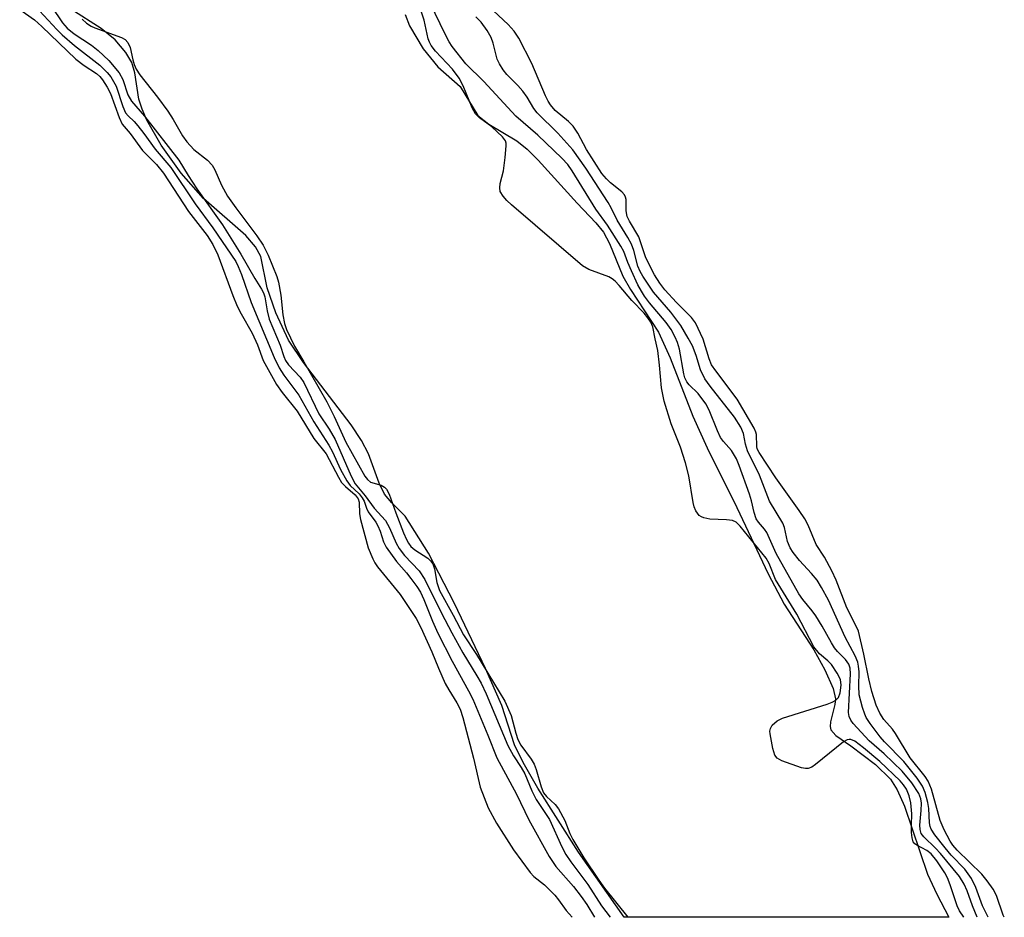
# Model space of a CAD drawing. Units: inches. Extents: x 1309765 to 1315765, y 549447 to 553447.
# Drawn here: x 1310741 to 1310934, y 549447 to 549624 of the extents above; entities that cross this region are included whole.
import ezdxf

# ---------------------------------------------------------------- set-up
doc = ezdxf.new("R2010")
doc.units = ezdxf.units.IN
doc.header["$MEASUREMENT"] = 0
for name, color, linetype in [('HYDRO-Stream Poly Centerlines', 142, 'Continuous'), ('HYDRO-Water Body', 4, 'Continuous'), ('Undefined', 1, 'Continuous')]:
    doc.layers.add(name, color=color, linetype=linetype)

msp = doc.modelspace()

# ---------------------------------------------------------------- linework, layer by layer
at = {"layer": 'HYDRO-Stream Poly Centerlines'}
for points in [[(1310859.52, 549447.27), (1310859.51, 549447.29), (1310850.52, 549460.09), (1310842.53, 549472.68), (1310839.65, 549477.72), (1310837.97, 549481.19), (1310835.47, 549488.91), (1310832.26, 549496.22), (1310826.16, 549509), (1310821.01, 549518.85), (1310816.45, 549526.16), (1310813.84, 549528.74), (1310812.38, 549530.47), (1310811.31, 549532.62), (1310809.2, 549538.39), (1310807.83, 549541.03), (1310805.83, 549544.13), (1310796.43, 549556.37), (1310793.52, 549560.74), (1310790.99, 549566.12), (1310789.28, 549571.05), (1310788.05, 549577.19), (1310787.02, 549579.12), (1310785.1, 549581.37), (1310776.76, 549588.62), (1310772.38, 549593.61), (1310768.45, 549599.1), (1310765.63, 549604.03), (1310764.7, 549606.18), (1310764.08, 549608.15), (1310763.25, 549613.33), (1310762.7, 549615.34), (1310761.49, 549617.31), (1310759.39, 549619.81), (1310756.65, 549622.05), (1310750.67, 549625.87)], [(1310816.41, 549624.78), (1310817.29, 549622.57), (1310820, 549618.04), (1310822.84, 549614.52), (1310827.24, 549610.63), (1310830.75, 549604.92), (1310832.89, 549603.22), (1310838.41, 549599.93), (1310840.45, 549598.29), (1310842.62, 549596.18), (1310850.27, 549587.67), (1310853.96, 549583.85), (1310855.47, 549581.98), (1310856.61, 549579.76), (1310859.25, 549573.35), (1310860.76, 549570.74), (1310866.25, 549562.34), (1310868.55, 549557.3), (1310873.01, 549545.8), (1310875.86, 549539.59), (1310881.65, 549527.83), (1310887.84, 549514.83), (1310890.99, 549508.84), (1310896.82, 549499.89), (1310899.01, 549495.95), (1310900.61, 549492.29), (1310901.07, 549490.22), (1310900.93, 549489.09), (1310900.1, 549485.69), (1310900.03, 549484.8), (1310900.18, 549484.1), (1310901.16, 549483), (1310904.08, 549480.99), (1310908.92, 549477.31), (1310911.88, 549474.4), (1310913.18, 549472.32), (1310914.62, 549469.09), (1310919.18, 549455.76), (1310920.98, 549451.79), (1310923.36, 549447.26)]]:
    msp.add_lwpolyline(points, dxfattribs=at)
at = {"layer": 'HYDRO-Water Body'}
msp.add_lwpolyline([(1310816.41, 549624.78), (1310817.29, 549622.57), (1310820, 549618.04), (1310822.84, 549614.52), (1310827.24, 549610.63), (1310830.75, 549604.92), (1310832.89, 549603.22), (1310838.41, 549599.93), (1310840.45, 549598.29), (1310842.62, 549596.18), (1310850.27, 549587.67), (1310853.96, 549583.85), (1310855.47, 549581.98), (1310856.61, 549579.76), (1310859.25, 549573.35), (1310860.76, 549570.74), (1310866.25, 549562.34), (1310868.55, 549557.3), (1310873.01, 549545.8), (1310875.86, 549539.59), (1310881.65, 549527.83), (1310887.84, 549514.83), (1310890.99, 549508.84), (1310896.82, 549499.89), (1310899.01, 549495.95), (1310900.61, 549492.29), (1310901.07, 549490.22), (1310900.93, 549489.09), (1310900.1, 549485.69), (1310900.03, 549484.8), (1310900.18, 549484.1), (1310901.16, 549483), (1310904.08, 549480.99), (1310908.92, 549477.31), (1310911.88, 549474.4), (1310913.18, 549472.32), (1310914.62, 549469.09), (1310919.18, 549455.76), (1310920.98, 549451.79), (1310923.36, 549447.26), (1310859.52, 549447.27), (1310859.51, 549447.29), (1310850.52, 549460.09), (1310842.53, 549472.68), (1310839.65, 549477.72), (1310837.97, 549481.19), (1310835.47, 549488.91), (1310832.26, 549496.22), (1310826.16, 549509), (1310821.01, 549518.85), (1310816.45, 549526.16), (1310813.84, 549528.74), (1310812.38, 549530.47), (1310811.31, 549532.62), (1310809.2, 549538.39), (1310807.83, 549541.03), (1310805.83, 549544.13), (1310796.43, 549556.37), (1310793.52, 549560.74), (1310790.99, 549566.12), (1310789.28, 549571.05), (1310788.05, 549577.19), (1310787.02, 549579.12), (1310785.1, 549581.37), (1310776.76, 549588.62), (1310772.38, 549593.61), (1310768.45, 549599.1), (1310765.63, 549604.03), (1310764.7, 549606.18), (1310764.08, 549608.15), (1310763.25, 549613.33), (1310762.7, 549615.34), (1310761.49, 549617.31), (1310759.39, 549619.81), (1310756.65, 549622.05), (1310750.67, 549625.87)], dxfattribs=at)
at = {"layer": 'Undefined'}
for points, elevation in [([(1310928.97, 549447.26), (1310928, 549449.5), (1310926.98, 549452.5), (1310926.4, 549453.81), (1310925.48, 549455.26), (1310921.72, 549459.78), (1310920.73, 549460.87), (1310918.43, 549463.09), (1310917.95, 549463.75), (1310917.72, 549464.54), (1310917.67, 549465.39), (1310917.96, 549468.29), (1310917.98, 549469.71), (1310917.87, 549470.54), (1310917.47, 549471.58), (1310916.07, 549473.68), (1310914.2, 549476.01), (1310910.68, 549479.41), (1310907.68, 549481.95), (1310904.57, 549485.36), (1310904.07, 549486.02), (1310903.78, 549486.73), (1310903.66, 549487.55), (1310904.04, 549495.16), (1310903.94, 549496.28), (1310903.68, 549497.05), (1310903.06, 549497.93), (1310901.49, 549499.52), (1310900.89, 549500.23), (1310900.27, 549501.21), (1310898.47, 549504.53), (1310897.22, 549506.56), (1310896.52, 549507.51), (1310894.65, 549509.79), (1310893.87, 549510.89), (1310889.44, 549518.83), (1310887.59, 549522.94), (1310887.14, 549523.59), (1310885.92, 549525), (1310885.5, 549525.64), (1310885.05, 549526.84), (1310884.54, 549529.14), (1310884.14, 549530.5), (1310882.16, 549536.08), (1310881.59, 549537.41), (1310880.62, 549539.05), (1310879.04, 549540.83), (1310878.49, 549541.62), (1310877.88, 549542.94), (1310876.22, 549547.02), (1310875.56, 549548.27), (1310874.06, 549550.27), (1310872.3, 549551.98), (1310871.81, 549552.59), (1310871.47, 549553.37), (1310871.25, 549554.17), (1310870.42, 549558.97), (1310870, 549560.31), (1310869.56, 549561.35), (1310868.73, 549562.85), (1310867.78, 549564.25), (1310864.51, 549568.07), (1310863.5, 549569.41), (1310862.89, 549570.37), (1310862.2, 549571.65), (1310860.95, 549574.37), (1310860.23, 549576.02), (1310859.42, 549578.22), (1310858.88, 549579.27), (1310856.21, 549583.38), (1310853.95, 549586.55), (1310849.3, 549594.08), (1310848.4, 549595.33), (1310847.22, 549596.56), (1310842.53, 549601.06), (1310838.21, 549604.79), (1310831.91, 549611.64), (1310828.38, 549615.12), (1310825.7, 549618.49), (1310825.1, 549619.42), (1310824.28, 549620.91), (1310821.35, 549627.05)], 296), ([(1310934.28, 549447.26), (1310934.08, 549447.7), (1310932.74, 549451.54), (1310932.09, 549452.82), (1310930.91, 549454.45), (1310929.86, 549455.72), (1310924.98, 549460.48), (1310924.15, 549461.44), (1310923.61, 549462.23), (1310922.44, 549464.45), (1310921.65, 549466.28), (1310919.93, 549472.47), (1310919.32, 549474.03), (1310918.69, 549474.96), (1310915.75, 549478.6), (1310912.9, 549483.41), (1310912.28, 549484.23), (1310910.57, 549486.16), (1310909.77, 549487.41), (1310909.05, 549488.99), (1310908.2, 549491.69), (1310907.61, 549494.18), (1310906.67, 549499.01), (1310905.57, 549503.51), (1310905.17, 549504.5), (1310903.28, 549508.09), (1310901.19, 549513.54), (1310900.38, 549515.37), (1310898.92, 549518.07), (1310897.3, 549520.58), (1310895.68, 549524.4), (1310895.02, 549525.65), (1310893.94, 549527.26), (1310889.31, 549533.66), (1310886.04, 549538.67), (1310885.7, 549539.41), (1310885.58, 549539.88), (1310885.52, 549542.19), (1310885.4, 549542.69), (1310885.07, 549543.47), (1310881.73, 549549.19), (1310877.51, 549554.72), (1310876.69, 549555.94), (1310876.22, 549557.06), (1310875.07, 549560.94), (1310873.54, 549564.15), (1310872.74, 549565.23), (1310869.81, 549568.15), (1310867.51, 549570.63), (1310866.5, 549571.96), (1310865.45, 549573.64), (1310863.77, 549576.96), (1310862.41, 549581.08), (1310860.55, 549584.13), (1310860.11, 549585.05), (1310859.9, 549586.18), (1310859.88, 549588.4), (1310859.8, 549588.91), (1310859.58, 549589.36), (1310859.04, 549589.94), (1310856.82, 549591.72), (1310856.04, 549592.5), (1310855.15, 549593.55), (1310852.11, 549598.23), (1310850.38, 549601.5), (1310849.48, 549602.82), (1310848.57, 549603.79), (1310845.94, 549605.95), (1310844.99, 549607.03), (1310844.54, 549607.77), (1310844.03, 549608.84), (1310841.37, 549615.2), (1310838.8, 549620.12), (1310837.9, 549621.54), (1310836.69, 549622.82), (1310831.84, 549627.34)], 300), ([(1310740.62, 549625.79), (1310743.56, 549623.73), (1310745, 549622.45), (1310751.67, 549616.03), (1310753.27, 549614.78), (1310755.74, 549613.18), (1310756.4, 549612.59), (1310756.92, 549611.95), (1310757.84, 549610.53), (1310758.49, 549609.3), (1310760.16, 549604.52), (1310760.75, 549603.26), (1310762.32, 549601.43), (1310764.8, 549598.06), (1310767.5, 549595.31), (1310768.89, 549593.63), (1310773.83, 549586.08), (1310777.47, 549581.35), (1310778.63, 549579.58), (1310779.6, 549577.53), (1310782.54, 549569.55), (1310783.39, 549567.47), (1310784.16, 549565.97), (1310786.36, 549562.16), (1310787.39, 549559.83), (1310788.53, 549556.79), (1310791.13, 549552.06), (1310792.21, 549550.48), (1310795.18, 549546.78), (1310798.5, 549541.44), (1310800.87, 549538.41), (1310803.33, 549533.79), (1310803.94, 549532.79), (1310804.7, 549531.97), (1310806.61, 549530.33), (1310807.21, 549529.57), (1310807.41, 549528.89), (1310807.47, 549526.64), (1310807.65, 549525.47), (1310809.17, 549519.93), (1310810.06, 549517.73), (1310810.48, 549516.94), (1310810.99, 549516.21), (1310815.43, 549510.73), (1310818.61, 549506.01), (1310819.52, 549504.25), (1310821.69, 549499.46), (1310823, 549496.25), (1310824.33, 549493.27), (1310825.02, 549491.98), (1310826.63, 549489.41), (1310827.25, 549488.18), (1310827.78, 549486.56), (1310829.88, 549478.59), (1310831.17, 549472.84), (1310832.78, 549468.82), (1310834.41, 549465.77), (1310837.73, 549460.53), (1310841.01, 549456.08), (1310841.75, 549455.3), (1310843.81, 549453.64), (1310845.86, 549451.63), (1310846.61, 549450.73), (1310848.07, 549448.62), (1310849.29, 549447.27)], 300), ([(1310744.51, 549625.53), (1310747.94, 549621.83), (1310748.98, 549620.83), (1310751.42, 549618.72), (1310756.36, 549614.84), (1310757.81, 549613.43), (1310758.55, 549612.54), (1310759.58, 549610.72), (1310760.88, 549606.68), (1310761.44, 549605.46), (1310761.93, 549604.87), (1310763.14, 549603.75), (1310763.87, 549602.92), (1310765.06, 549601.4), (1310767.25, 549598.33), (1310770.35, 549594.69), (1310775.11, 549587.6), (1310778.63, 549582.82), (1310783.11, 549576.24), (1310783.62, 549575.23), (1310784.25, 549573.65), (1310786.16, 549568.17), (1310790.68, 549557.35), (1310791.64, 549555.33), (1310792.54, 549553.86), (1310795.51, 549549.96), (1310798.47, 549544.73), (1310801.44, 549540.11), (1310802.13, 549538.81), (1310803.73, 549535.34), (1310804.97, 549533.1), (1310805.62, 549532.21), (1310807.36, 549530.55), (1310807.98, 549529.77), (1310808.34, 549529.09), (1310808.81, 549527.75), (1310809.18, 549527), (1310810.67, 549524.95), (1310811.08, 549524.24), (1310811.49, 549523.23), (1310812.16, 549521.08), (1310812.68, 549520.07), (1310814.7, 549517.23), (1310816.68, 549515), (1310817.56, 549513.89), (1310818.74, 549512.29), (1310819.42, 549511.21), (1310820.09, 549509.78), (1310821.83, 549505.47), (1310822.87, 549503.16), (1310825.7, 549497.61), (1310828.91, 549491.79), (1310829.73, 549490.15), (1310832.71, 549483.07), (1310834.44, 549478.63), (1310838.34, 549471.46), (1310840.76, 549466.42), (1310844.73, 549459.23), (1310846.04, 549457.23), (1310849.52, 549453.3), (1310851.05, 549451.38), (1310852.17, 549449.75), (1310853.67, 549447.27)], 298), ([(1310746.87, 549626.35), (1310749.05, 549623.17), (1310749.95, 549622.09), (1310751.33, 549620.98), (1310754.71, 549618.78), (1310756.07, 549617.73), (1310758.13, 549615.79), (1310760.15, 549613.36), (1310760.91, 549612.03), (1310761.91, 549609.02), (1310762.59, 549607.74), (1310765.14, 549604.8), (1310771.94, 549596.15), (1310773.74, 549593.15), (1310775.46, 549590.49), (1310780.48, 549583.42), (1310784.1, 549577.66), (1310786.86, 549572.88), (1310788.17, 549570.76), (1310788.54, 549570.04), (1310788.8, 549569.27), (1310789.26, 549566.52), (1310789.7, 549564.86), (1310791.85, 549559.79), (1310792.56, 549557.53), (1310792.87, 549556.79), (1310793.47, 549555.93), (1310795.79, 549553.47), (1310796.51, 549552.43), (1310799.46, 549546.28), (1310801.48, 549543.27), (1310802.67, 549541.24), (1310805.83, 549534), (1310806.62, 549532.48), (1310808.58, 549530.18), (1310810.35, 549527.7), (1310812.55, 549525.3), (1310813.35, 549523.84), (1310814.66, 549520.81), (1310815.27, 549519.81), (1310816.32, 549518.44), (1310819.16, 549515.39), (1310820.3, 549513.72), (1310823.57, 549507.05), (1310825.62, 549503.21), (1310827.8, 549499.24), (1310830.56, 549494.75), (1310831.38, 549493.28), (1310832.34, 549491.19), (1310836.63, 549481.05), (1310837.76, 549479.01), (1310839.26, 549476.73), (1310839.96, 549475.5), (1310841.38, 549472.14), (1310842.23, 549470.43), (1310844.8, 549466.5), (1310847.26, 549461.09), (1310848.06, 549459.59), (1310849, 549458.16), (1310852.38, 549453.74), (1310855.05, 549449.51), (1310856.78, 549447.27)], 296), ([(1310926.31, 549447.26), (1310925.44, 549448.53), (1310924.99, 549449.52), (1310923.66, 549453.62), (1310923.1, 549455.01), (1310922.6, 549455.98), (1310920.99, 549458.38), (1310919.9, 549459.74), (1310919.04, 549460.41), (1310917.07, 549461.43), (1310916.66, 549461.73), (1310916.38, 549462.13), (1310916.16, 549462.86), (1310916.04, 549463.95), (1310916, 549465.36), (1310916.07, 549467.58), (1310915.87, 549469.8), (1310915.59, 549471.16), (1310915.03, 549472.48), (1310914.45, 549473.34), (1310913.82, 549474.07), (1310909.77, 549477.9), (1310906.57, 549480.62), (1310904.88, 549481.87), (1310904.12, 549482.22), (1310903.79, 549482.25), (1310903.39, 549482.17), (1310902.67, 549481.78), (1310897.12, 549477.29), (1310896.42, 549476.81), (1310895.68, 549476.5), (1310895.17, 549476.5), (1310894.37, 549476.67), (1310890.54, 549478.01), (1310889.6, 549478.53), (1310889.15, 549479.14), (1310888.75, 549480.47), (1310888.22, 549483.32), (1310888.19, 549483.86), (1310888.27, 549484.37), (1310888.64, 549485.02), (1310889.63, 549485.92), (1310890.66, 549486.43), (1310899.46, 549489.19), (1310900.41, 549489.55), (1310901.14, 549489.95), (1310901.66, 549490.48), (1310902.01, 549491.38), (1310902.18, 549492.94), (1310902.03, 549494.02), (1310901.4, 549495.29), (1310900.26, 549496.95), (1310899.56, 549497.68), (1310897.92, 549499.05), (1310896.83, 549500.44), (1310893.44, 549506.86), (1310889.3, 549513.68), (1310888.03, 549516.82), (1310887.46, 549517.87), (1310882.31, 549524.18), (1310881.52, 549524.95), (1310880.79, 549525.27), (1310879.65, 549525.43), (1310876.35, 549525.59), (1310875.2, 549525.79), (1310874.69, 549526), (1310874.26, 549526.3), (1310873.63, 549527.18), (1310873.29, 549527.96), (1310873.05, 549528.81), (1310872.2, 549534.05), (1310871.55, 549536.63), (1310870.58, 549539.75), (1310868.75, 549544.29), (1310867.35, 549548.75), (1310866.88, 549551.41), (1310866.47, 549555.83), (1310866.11, 549558.76), (1310865.59, 549561.05), (1310865.17, 549563.36), (1310864.77, 549564.31), (1310864.19, 549565.17), (1310863.46, 549566.05), (1310861.03, 549568.55), (1310858.55, 549571.52), (1310857.74, 549572.38), (1310857.13, 549572.84), (1310856.48, 549573.19), (1310852.56, 549574.63), (1310851.3, 549575.38), (1310837.32, 549587.4), (1310836.45, 549588.21), (1310835.7, 549589.07), (1310835.15, 549589.99), (1310835.03, 549590.74), (1310835.15, 549591.55), (1310835.77, 549594.04), (1310836.12, 549596.67), (1310836.32, 549598.96), (1310836.28, 549599.51), (1310836.14, 549599.97), (1310835.56, 549600.77), (1310833.45, 549602.7), (1310831.07, 549604.51), (1310830.28, 549605.24), (1310829.6, 549606.47), (1310827.85, 549610.79), (1310827.03, 549612.26), (1310825.74, 549614.03), (1310822.41, 549617.61), (1310821.52, 549618.72), (1310821.19, 549619.35), (1310820.97, 549620), (1310820.15, 549623.67), (1310819.68, 549625.25)], 294), ([(1310752.93, 549623.86), (1310753.78, 549623.12), (1310754.66, 549622.52), (1310755.42, 549622.15), (1310760.66, 549620.31), (1310761.36, 549619.87), (1310761.91, 549619.29), (1310762.34, 549618.32), (1310762.85, 549615.88), (1310763.13, 549614.96), (1310763.55, 549614.04), (1310764.23, 549612.91), (1310767.73, 549608.54), (1310769.76, 549605.8), (1310770.83, 549604.15), (1310772.67, 549600.94), (1310773.49, 549599.77), (1310774.87, 549598.27), (1310777.55, 549596.14), (1310778.45, 549595.19), (1310779, 549594.23), (1310780.29, 549591.25), (1310781.5, 549589.06), (1310783.1, 549586.76), (1310787.28, 549581.3), (1310788.5, 549579.44), (1310789.47, 549577.45), (1310791.21, 549573.27), (1310791.5, 549572.17), (1310791.98, 549569.61), (1310792.39, 549565.77), (1310792.67, 549564.07), (1310793.1, 549562.83), (1310794.64, 549559.58), (1310796.51, 549556.5), (1310801.01, 549548.64), (1310802.5, 549545.76), (1310804.76, 549540.71), (1310808.51, 549534.02), (1310809.02, 549533.34), (1310809.61, 549532.86), (1310811.74, 549532.23), (1310812.4, 549531.86), (1310812.76, 549531.49), (1310813.29, 549530.49), (1310814.61, 549526.83), (1310816.14, 549522.88), (1310816.7, 549521.55), (1310817.09, 549520.83), (1310817.57, 549520.21), (1310818.35, 549519.5), (1310820.9, 549517.91), (1310821.45, 549517.39), (1310821.88, 549516.79), (1310822.22, 549515.8), (1310822.64, 549513.08), (1310823.19, 549511.56), (1310825.88, 549506.69), (1310827.89, 549502.82), (1310830.48, 549498.94), (1310836.07, 549489.8), (1310837.29, 549486.92), (1310838.17, 549483.46), (1310838.59, 549482.21), (1310839.17, 549481.1), (1310841.23, 549478.38), (1310841.81, 549477.4), (1310842.23, 549476.31), (1310843.19, 549472.91), (1310843.67, 549471.76), (1310844.25, 549471), (1310845.91, 549469.45), (1310846.62, 549468.57), (1310847.84, 549466.28), (1310848.83, 549463.74), (1310849.41, 549462.55), (1310851.57, 549458.98), (1310854.53, 549454.55), (1310855.66, 549453.02), (1310860.26, 549447.27)], 294), ([(1310931.12, 549447.26), (1310929.99, 549449.52), (1310928.67, 549453.1), (1310927.86, 549454.9), (1310926.53, 549456.71), (1310923.85, 549459.51), (1310922.62, 549460.94), (1310920.64, 549463.46), (1310919.91, 549464.62), (1310919.73, 549465.09), (1310919.58, 549465.87), (1310919.41, 549468.68), (1310919.25, 549469.82), (1310918.73, 549471.83), (1310918.17, 549473.08), (1310917.13, 549474.65), (1310914.55, 549477.92), (1310910.74, 549481.79), (1310909.88, 549482.75), (1310907.91, 549485.39), (1310907.14, 549486.55), (1310906.83, 549487.21), (1310906.38, 549488.55), (1310905.76, 549491.01), (1310905.67, 549492.78), (1310905.75, 549495.56), (1310905.63, 549496.66), (1310905.44, 549497.46), (1310904.92, 549498.69), (1310902.97, 549502.38), (1310899.71, 549509.63), (1310898.34, 549512.13), (1310897.44, 549513.57), (1310896.35, 549514.9), (1310893.98, 549517.41), (1310892.76, 549518.98), (1310892.14, 549519.93), (1310891.64, 549521.17), (1310891.02, 549523.9), (1310890.71, 549524.79), (1310888.07, 549529.07), (1310886.12, 549534.22), (1310883.77, 549539.02), (1310883.36, 549540.28), (1310883.01, 549542.38), (1310882.48, 549543.64), (1310881.2, 549545.63), (1310876.43, 549551.69), (1310875.4, 549553.15), (1310874.53, 549554.93), (1310873.69, 549557.75), (1310872.92, 549559.63), (1310872.13, 549561.16), (1310870.64, 549563.65), (1310868.7, 549566.28), (1310865.31, 549570.22), (1310863.15, 549573.32), (1310862.63, 549574.29), (1310862.22, 549575.29), (1310861.38, 549578.37), (1310860.93, 549579.65), (1310860.25, 549580.92), (1310858.15, 549584.35), (1310856.97, 549586.79), (1310856.38, 549587.82), (1310852, 549594.58), (1310849.4, 549598.17), (1310846.44, 549601.46), (1310842.38, 549605.46), (1310841.73, 549606.29), (1310840.41, 549608.52), (1310839.56, 549609.71), (1310838.62, 549610.81), (1310836.42, 549613.02), (1310835.68, 549613.92), (1310834.97, 549615.07), (1310834.52, 549616.04), (1310833.75, 549619.14), (1310833.36, 549620.25), (1310832.54, 549621.69), (1310831.4, 549623.27), (1310830.32, 549624.37)], 298)]:
    msp.add_lwpolyline(points, dxfattribs=dict(at, elevation=elevation))

doc.saveas('drawing.dxf')
